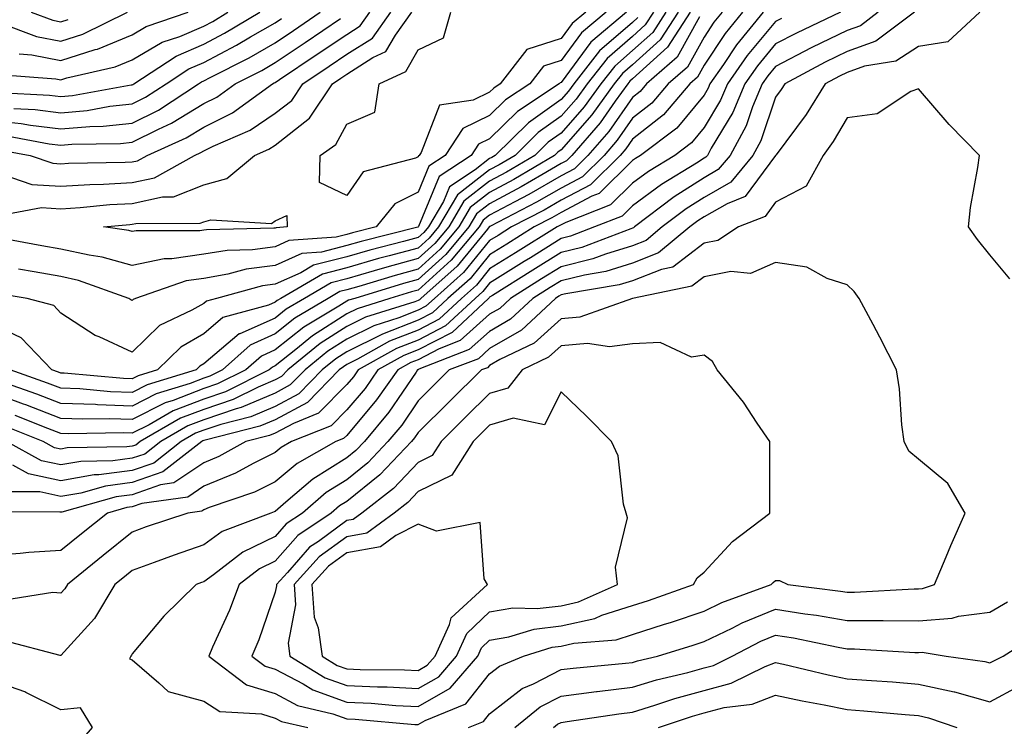
# Model space of a CAD drawing. Units: inches. Extents: x 1018643 to 1021283, y 7229258 to 7231898.
# Drawn here: x 1018972 to 1019110, y 7231042 to 7231141 of the extents above; entities that cross this region are included whole.
import ezdxf

# ---------------------------------------------------------------- set-up
doc = ezdxf.new("R2010")
doc.units = ezdxf.units.IN
doc.header["$MEASUREMENT"] = 0
doc.layers.add('Contour_10187229', color=7, linetype='Continuous', true_color=0xe11790)

msp = doc.modelspace()

# ---------------------------------------------------------------- linework, layer by layer
at = {"layer": 'Contour_10187229'}
for points in [[(1019060.97, 7231141.92, 2951), (1019059.82, 7231140.15, 2951), (1019058.05, 7231138.55, 2951), (1019054.51, 7231135.46, 2951), (1019051.71, 7231131.92, 2951), (1019050.17, 7231129.8, 2951), (1019048.05, 7231127.38, 2951), (1019044.86, 7231125.11, 2951), (1019041.6, 7231121.92, 2951), (1019039.38, 7231120.59, 2951), (1019038.05, 7231119.89, 2951), (1019033.57, 7231116.4, 2951), (1019030.9, 7231111.92, 2951), (1019029.6, 7231110.37, 2951), (1019028.05, 7231108.96, 2951), (1019023.99, 7231107.86, 2951), (1019022.48, 7231107.49, 2951), (1019018.05, 7231106.21, 2951), (1019014.65, 7231105.32, 2951), (1019008.83, 7231101.92, 2951), (1019008.34, 7231101.63, 2951), (1019008.05, 7231101.39, 2951), (1019007.11, 7231100.98, 2951), (1019000.73, 7231099.24, 2951), (1018998.05, 7231096.99, 2951), (1018994.84, 7231095.13, 2951), (1018991.59, 7231091.92, 2951), (1018988.88, 7231091.09, 2951), (1018988.05, 7231090.67, 2951), (1018986.84, 7231090.71, 2951), (1018978.51, 7231091.46, 2951), (1018978.05, 7231091.48, 2951), (1018977.73, 7231091.6, 2951), (1018976.82, 7231091.92, 2951), (1018972.53, 7231096.4, 2951), (1018968.05, 7231098.52, 2951)], [(1018968.05, 7231126.86, 2952), (1018972.5, 7231126.37, 2952), (1018973.83, 7231126.14, 2952), (1018978.05, 7231125.61, 2952), (1018982.1, 7231125.97, 2952), (1018983.97, 7231126, 2952), (1018988.05, 7231126.43, 2952), (1018991.71, 7231128.26, 2952), (1018997.32, 7231131.92, 2952), (1018997.76, 7231132.21, 2952), (1018998.05, 7231132.34, 2952), (1018998.93, 7231132.8, 2952), (1019004.4, 7231135.57, 2952), (1019008.05, 7231137.67, 2952), (1019010.59, 7231139.38, 2952), (1019014.35, 7231141.92, 2952)], [(1019066.12, 7231141.92, 2954), (1019062.94, 7231137.03, 2954), (1019058.05, 7231132.61, 2954), (1019057.68, 7231132.29, 2954), (1019057.39, 7231131.92, 2954), (1019055.62, 7231129.49, 2954), (1019053.5, 7231126.47, 2954), (1019049.56, 7231121.92, 2954), (1019048.8, 7231121.17, 2954), (1019048.05, 7231120.78, 2954), (1019045.34, 7231119.21, 2954), (1019042.46, 7231117.51, 2954), (1019038.05, 7231115.14, 2954), (1019036.23, 7231113.74, 2954), (1019035.16, 7231111.92, 2954), (1019031.92, 7231108.05, 2954), (1019028.05, 7231104.56, 2954), (1019025.98, 7231103.99, 2954), (1019019.17, 7231101.92, 2954), (1019018.31, 7231101.66, 2954), (1019018.05, 7231101.52, 2954), (1019016.96, 7231100.83, 2954), (1019012.05, 7231097.92, 2954), (1019008.05, 7231094.72, 2954), (1019006.11, 7231093.86, 2954), (1019003.93, 7231091.92, 2954), (1019000, 7231089.97, 2954), (1018998.05, 7231089.31, 2954), (1018993.79, 7231087.66, 2954), (1018992.66, 7231087.31, 2954), (1018988.05, 7231084.98, 2954), (1018984.89, 7231085.08, 2954), (1018981.15, 7231085.02, 2954), (1018978.05, 7231085.13, 2954), (1018973.16, 7231087.03, 2954), (1018972.84, 7231087.13, 2954), (1018968.05, 7231088.89, 2954)], [(1019092.42, 7231141.92, 2961), (1019089.92, 7231140.05, 2961), (1019088.05, 7231139.39, 2961), (1019083.12, 7231136.99, 2961), (1019083.03, 7231136.94, 2961), (1019078.05, 7231134.34, 2961), (1019076.95, 7231133.02, 2961), (1019076.17, 7231131.92, 2961), (1019074.84, 7231128.71, 2961), (1019073.94, 7231126.03, 2961), (1019071.69, 7231121.92, 2961), (1019070.04, 7231119.93, 2961), (1019068.05, 7231118.8, 2961), (1019063.86, 7231116.11, 2961), (1019058.32, 7231111.92, 2961), (1019058.18, 7231111.79, 2961), (1019058.05, 7231111.74, 2961), (1019057.8, 7231111.67, 2961), (1019050.93, 7231109.04, 2961), (1019048.05, 7231108.33, 2961), (1019044.1, 7231105.87, 2961), (1019038.46, 7231102.33, 2961), (1019038.05, 7231102.08, 2961), (1019037.98, 7231101.99, 2961), (1019037.9, 7231101.92, 2961), (1019032.79, 7231097.18, 2961), (1019028.05, 7231094.72, 2961), (1019026.03, 7231093.94, 2961), (1019022.42, 7231091.92, 2961), (1019020.62, 7231089.35, 2961), (1019018.05, 7231086.33, 2961), (1019015.87, 7231084.1, 2961), (1019010.34, 7231081.92, 2961), (1019008.87, 7231081.1, 2961), (1019008.05, 7231080.4, 2961), (1019004.98, 7231078.85, 2961), (1019002.5, 7231077.47, 2961), (1018998.05, 7231075.67, 2961), (1018995.81, 7231074.16, 2961), (1018989.37, 7231073.24, 2961), (1018988.05, 7231072.78, 2961), (1018987.29, 7231072.68, 2961), (1018984.57, 7231071.92, 2961), (1018980.94, 7231069.03, 2961), (1018978.05, 7231066.68, 2961), (1018973.57, 7231066.4, 2961), (1018972.37, 7231066.24, 2961), (1018968.05, 7231065.93, 2961)], [(1019087.15, 7231141.92, 2960), (1019080.96, 7231139.01, 2960), (1019078.05, 7231137.5, 2960), (1019075.51, 7231134.46, 2960), (1019073.74, 7231131.92, 2960), (1019072.07, 7231127.9, 2960), (1019069.06, 7231122.93, 2960), (1019068.51, 7231121.92, 2960), (1019068.3, 7231121.67, 2960), (1019068.05, 7231121.53, 2960), (1019066.97, 7231120.84, 2960), (1019062.11, 7231117.86, 2960), (1019058.05, 7231114.86, 2960), (1019056.57, 7231113.4, 2960), (1019052.74, 7231111.92, 2960), (1019049.35, 7231110.62, 2960), (1019048.05, 7231110.3, 2960), (1019043.75, 7231107.62, 2960), (1019042.88, 7231107.09, 2960), (1019038.05, 7231104.06, 2960), (1019037.09, 7231102.88, 2960), (1019036.01, 7231101.92, 2960), (1019031.88, 7231098.09, 2960), (1019028.05, 7231096.11, 2960), (1019025.03, 7231094.94, 2960), (1019019.64, 7231091.92, 2960), (1019018.99, 7231090.98, 2960), (1019018.05, 7231089.88, 2960), (1019014.11, 7231085.86, 2960), (1019010.59, 7231084.46, 2960), (1019008.05, 7231083.09, 2960), (1019007.23, 7231082.74, 2960), (1019003.93, 7231081.92, 2960), (1019000.16, 7231079.81, 2960), (1018998.05, 7231078.96, 2960), (1018993.85, 7231076.12, 2960), (1018991.98, 7231075.85, 2960), (1018988.05, 7231074.48, 2960), (1018985.79, 7231074.18, 2960), (1018978.18, 7231072.05, 2960), (1018978.05, 7231072.03, 2960), (1018977.91, 7231072.06, 2960), (1018968.2, 7231072.07, 2960)], [(1018968.93, 7231122.8, 2950), (1018973.75, 7231121.92, 2950), (1018976.96, 7231120.83, 2950), (1018978.05, 7231120.76, 2950), (1018979.14, 7231120.83, 2950), (1018987.08, 7231120.95, 2950), (1018988.05, 7231121.01, 2950), (1018988.79, 7231121.18, 2950), (1018990.12, 7231121.92, 2950), (1018995.61, 7231124.36, 2950), (1018998.05, 7231125.87, 2950), (1019002.08, 7231127.89, 2950), (1019007.67, 7231131.92, 2950), (1019007.92, 7231132.05, 2950), (1019008.05, 7231132.12, 2950), (1019008.66, 7231132.53, 2950), (1019013.92, 7231136.05, 2950), (1019018.05, 7231138.84, 2950), (1019019.93, 7231140.04, 2950), (1019021.28, 7231141.92, 2950)], [(1018969.27, 7231130.7, 2954), (1018976.47, 7231130.34, 2954), (1018978.05, 7231130.14, 2954), (1018979.68, 7231130.29, 2954), (1018987.9, 7231131.77, 2954), (1018988.05, 7231131.78, 2954), (1018988.14, 7231131.83, 2954), (1018988.27, 7231131.92, 2954), (1018994.18, 7231135.79, 2954), (1018998.05, 7231137.45, 2954), (1019000.98, 7231138.99, 2954), (1019005.92, 7231141.92, 2954)], [(1018969.35, 7231133.22, 2955), (1018977.34, 7231132.63, 2955), (1018978.05, 7231132.5, 2955), (1018978.89, 7231132.76, 2955), (1018985.68, 7231134.29, 2955), (1018988.05, 7231135.26, 2955), (1018992.24, 7231137.73, 2955), (1018994.69, 7231138.56, 2955), (1018998.05, 7231140, 2955), (1018999.31, 7231140.66, 2955), (1019001.44, 7231141.92, 2955)], [(1018969.54, 7231140.43, 2957), (1018974.67, 7231138.54, 2957), (1018978.05, 7231137.89, 2957), (1018981.12, 7231138.85, 2957), (1018987.38, 7231141.92, 2957)], [(1019054.35, 7231141.92, 2948), (1019050.92, 7231139.05, 2948), (1019048.05, 7231135.17, 2948), (1019045.58, 7231134.39, 2948), (1019043.67, 7231131.92, 2948), (1019040.29, 7231129.68, 2948), (1019038.05, 7231127.5, 2948), (1019034.31, 7231125.66, 2948), (1019031.82, 7231121.92, 2948), (1019029.55, 7231120.42, 2948), (1019028.05, 7231116.79, 2948), (1019024.81, 7231115.16, 2948), (1019022.16, 7231111.92, 2948), (1019018.88, 7231111.09, 2948), (1019018.05, 7231110.86, 2948), (1019016.6, 7231110.47, 2948), (1019009.97, 7231110, 2948), (1019008.05, 7231109.15, 2948), (1019004.86, 7231108.73, 2948), (1019001.33, 7231108.64, 2948), (1018998.05, 7231108.09, 2948), (1018993.57, 7231107.44, 2948), (1018992.53, 7231107.44, 2948), (1018988.05, 7231106.51, 2948), (1018983.82, 7231107.69, 2948), (1018982.02, 7231107.95, 2948), (1018978.05, 7231108.83, 2948), (1018975.42, 7231109.29, 2948), (1018969.61, 7231110.36, 2948)], [(1019064.41, 7231141.92, 2953), (1019061.9, 7231138.07, 2953), (1019058.05, 7231134.6, 2953), (1019056.62, 7231133.35, 2953), (1019055.49, 7231131.92, 2953), (1019052.37, 7231127.6, 2953), (1019048.05, 7231122.69, 2953), (1019047.6, 7231122.37, 2953), (1019047.14, 7231121.92, 2953), (1019041.44, 7231118.53, 2953), (1019038.05, 7231116.72, 2953), (1019035.34, 7231114.63, 2953), (1019033.74, 7231111.92, 2953), (1019031.15, 7231108.82, 2953), (1019028.05, 7231106.03, 2953), (1019024.82, 7231105.15, 2953), (1019019.73, 7231103.6, 2953), (1019018.05, 7231103.12, 2953), (1019017.1, 7231102.87, 2953), (1019015.48, 7231101.92, 2953), (1019010.81, 7231099.16, 2953), (1019008.05, 7231096.95, 2953), (1019004.56, 7231095.41, 2953), (1019000.67, 7231091.92, 2953), (1018998.92, 7231091.05, 2953), (1018998.05, 7231090.76, 2953), (1018996.16, 7231090.03, 2953), (1018991.4, 7231088.57, 2953), (1018988.05, 7231086.87, 2953), (1018983.17, 7231087.04, 2953), (1018982.9, 7231087.07, 2953), (1018978.05, 7231087.25, 2953), (1018974.68, 7231088.55, 2953), (1018969.65, 7231090.32, 2953)], [(1018969.67, 7231113.54, 2948), (1018975.35, 7231114.62, 2948), (1018978.05, 7231114.45, 2948), (1018980.75, 7231114.62, 2948), (1018984.93, 7231115.04, 2948), (1018988.05, 7231115.21, 2948), (1018992.27, 7231116.14, 2948), (1018993.83, 7231116.14, 2948), (1018998.05, 7231117.79, 2948), (1019001.3, 7231118.67, 2948), (1019005.16, 7231121.92, 2948), (1019007.18, 7231122.79, 2948), (1019008.05, 7231123.37, 2948), (1019012.87, 7231127.1, 2948), (1019016.07, 7231131.92, 2948), (1019017.25, 7231132.72, 2948), (1019018.05, 7231133.26, 2948), (1019021.72, 7231135.59, 2948), (1019023.53, 7231136.44, 2948), (1019024.86, 7231138.73, 2948), (1019027.15, 7231141.92, 2948)], [(1019106.63, 7231141.92, 2963), (1019102.16, 7231137.81, 2963), (1019098.05, 7231137.14, 2963), (1019094.87, 7231135.1, 2963), (1019090.51, 7231134.38, 2963), (1019088.05, 7231133.51, 2963), (1019086.98, 7231132.99, 2963), (1019084.98, 7231131.92, 2963), (1019082.35, 7231127.62, 2963), (1019078.15, 7231122.02, 2963), (1019078.08, 7231121.92, 2963), (1019078.07, 7231121.9, 2963), (1019078.05, 7231121.89, 2963), (1019073.82, 7231116.15, 2963), (1019071.29, 7231115.16, 2963), (1019068.05, 7231113.32, 2963), (1019067.2, 7231112.77, 2963), (1019066.07, 7231111.92, 2963), (1019061.69, 7231108.28, 2963), (1019058.05, 7231106.83, 2963), (1019054.29, 7231105.68, 2963), (1019051.32, 7231105.19, 2963), (1019048.05, 7231104.38, 2963), (1019046.54, 7231103.43, 2963), (1019044.11, 7231101.92, 2963), (1019040.97, 7231099, 2963), (1019038.05, 7231097.32, 2963), (1019035.21, 7231094.76, 2963), (1019028.14, 7231092.01, 2963), (1019028.05, 7231091.96, 2963), (1019028.02, 7231091.95, 2963), (1019027.96, 7231091.92, 2963), (1019027.76, 7231091.63, 2963), (1019023.96, 7231086.01, 2963), (1019020.54, 7231081.92, 2963), (1019019.33, 7231080.64, 2963), (1019018.05, 7231079.63, 2963), (1019013.3, 7231076.67, 2963), (1019009.55, 7231073.42, 2963), (1019008.05, 7231072.15, 2963), (1019007.89, 7231072.08, 2963), (1019007.42, 7231071.92, 2963), (1019000.64, 7231069.33, 2963), (1018998.05, 7231067.48, 2963), (1018993.93, 7231066.04, 2963), (1018991.12, 7231064.99, 2963), (1018988.05, 7231063.87, 2963), (1018986.97, 7231063, 2963), (1018985.63, 7231061.92, 2963), (1018982.79, 7231057.18, 2963), (1018978.05, 7231052.01, 2963), (1018977.96, 7231052.01, 2963), (1018970.2, 7231054.07, 2963)], [(1019070.57, 7231141.92, 2956), (1019069.43, 7231140.54, 2956), (1019068.05, 7231138.47, 2956), (1019065.72, 7231134.25, 2956), (1019063.04, 7231131.92, 2956), (1019060.75, 7231129.22, 2956), (1019058.05, 7231127.1, 2956), (1019055.91, 7231124.06, 2956), (1019054.07, 7231121.92, 2956), (1019051.04, 7231118.93, 2956), (1019048.05, 7231117.35, 2956), (1019044.6, 7231115.37, 2956), (1019038.17, 7231112.04, 2956), (1019038.05, 7231111.98, 2956), (1019038.02, 7231111.95, 2956), (1019038, 7231111.92, 2956), (1019037.74, 7231111.61, 2956), (1019033.52, 7231106.45, 2956), (1019028.44, 7231101.92, 2956), (1019028.24, 7231101.73, 2956), (1019028.05, 7231101.64, 2956), (1019027.59, 7231101.46, 2956), (1019020.68, 7231099.29, 2956), (1019018.05, 7231097.98, 2956), (1019014.34, 7231095.63, 2956), (1019009.82, 7231091.92, 2956), (1019008.94, 7231091.03, 2956), (1019008.05, 7231090.54, 2956), (1019005.65, 7231089.52, 2956), (1019002.18, 7231087.79, 2956), (1018998.05, 7231086.41, 2956), (1018994.81, 7231085.16, 2956), (1018989.16, 7231081.92, 2956), (1018988.54, 7231081.43, 2956), (1018988.05, 7231081.26, 2956), (1018987.29, 7231081.16, 2956), (1018978.95, 7231081.02, 2956), (1018978.05, 7231080.87, 2956), (1018977.18, 7231081.05, 2956), (1018975.59, 7231081.92, 2956), (1018970.21, 7231084.08, 2956)], [(1019097.5, 7231141.92, 2962), (1019092.09, 7231137.88, 2962), (1019088.05, 7231136.45, 2962), (1019085, 7231134.97, 2962), (1019079.35, 7231131.92, 2962), (1019078.85, 7231131.12, 2962), (1019078.05, 7231130.05, 2962), (1019076, 7231123.97, 2962), (1019074.88, 7231121.92, 2962), (1019071.79, 7231118.18, 2962), (1019068.05, 7231116.05, 2962), (1019065.53, 7231114.44, 2962), (1019062.2, 7231111.92, 2962), (1019059.93, 7231110.04, 2962), (1019058.05, 7231109.29, 2962), (1019054.25, 7231108.12, 2962), (1019052.51, 7231107.46, 2962), (1019048.05, 7231106.35, 2962), (1019045.32, 7231104.65, 2962), (1019040.96, 7231101.92, 2962), (1019039.46, 7231100.51, 2962), (1019038.05, 7231099.71, 2962), (1019033.95, 7231096.02, 2962), (1019031.01, 7231094.88, 2962), (1019028.05, 7231093.35, 2962), (1019027.02, 7231092.95, 2962), (1019025.19, 7231091.92, 2962), (1019022.24, 7231087.73, 2962), (1019018.05, 7231082.78, 2962), (1019017.62, 7231082.35, 2962), (1019016.55, 7231081.92, 2962), (1019011.12, 7231078.85, 2962), (1019008.05, 7231076.28, 2962), (1019005.15, 7231074.82, 2962), (1018998.82, 7231072.69, 2962), (1018998.05, 7231072.38, 2962), (1018997.78, 7231072.19, 2962), (1018995.82, 7231071.92, 2962), (1018990, 7231069.97, 2962), (1018988.05, 7231069.26, 2962), (1018983.97, 7231066, 2962), (1018978.97, 7231061.92, 2962), (1018978.63, 7231061.34, 2962), (1018978.05, 7231060.72, 2962), (1018976.93, 7231060.8, 2962), (1018970.22, 7231059.75, 2962)], [(1019073.45, 7231141.92, 2957), (1019071.01, 7231138.96, 2957), (1019068.05, 7231134.52, 2957), (1019067.12, 7231132.85, 2957), (1019066.06, 7231131.92, 2957), (1019062.39, 7231127.58, 2957), (1019058.05, 7231124.18, 2957), (1019057.12, 7231122.85, 2957), (1019056.31, 7231121.92, 2957), (1019052.15, 7231117.82, 2957), (1019048.05, 7231115.64, 2957), (1019045.69, 7231114.28, 2957), (1019041.12, 7231111.92, 2957), (1019039.23, 7231110.74, 2957), (1019038.05, 7231110.01, 2957), (1019034.41, 7231105.56, 2957), (1019030.33, 7231101.92, 2957), (1019029.14, 7231100.83, 2957), (1019028.05, 7231100.26, 2957), (1019025.33, 7231099.2, 2957), (1019021.86, 7231098.11, 2957), (1019018.05, 7231096.21, 2957), (1019015.42, 7231094.55, 2957), (1019012.22, 7231091.92, 2957), (1019010.15, 7231089.82, 2957), (1019008.05, 7231088.69, 2957), (1019003.31, 7231086.66, 2957), (1019002.61, 7231086.48, 2957), (1018998.05, 7231084.97, 2957), (1018995.85, 7231084.12, 2957), (1018992.03, 7231081.92, 2957), (1018989.8, 7231080.17, 2957), (1018988.05, 7231079.57, 2957), (1018985.34, 7231079.21, 2957), (1018980.84, 7231079.13, 2957), (1018978.05, 7231078.66, 2957), (1018975.36, 7231079.23, 2957), (1018970.45, 7231081.92, 2957)], [(1019062.69, 7231141.92, 2952), (1019060.86, 7231139.11, 2952), (1019058.05, 7231136.57, 2952), (1019055.56, 7231134.41, 2952), (1019053.61, 7231131.92, 2952), (1019051.26, 7231128.71, 2952), (1019048.05, 7231125.04, 2952), (1019046.22, 7231123.75, 2952), (1019044.37, 7231121.92, 2952), (1019040.4, 7231119.57, 2952), (1019038.05, 7231118.31, 2952), (1019034.46, 7231115.51, 2952), (1019032.33, 7231111.92, 2952), (1019030.37, 7231109.6, 2952), (1019028.05, 7231107.5, 2952), (1019023.67, 7231106.3, 2952), (1019021.9, 7231105.77, 2952), (1019018.05, 7231104.66, 2952), (1019015.87, 7231104.1, 2952), (1019012.15, 7231101.92, 2952), (1019009.57, 7231100.4, 2952), (1019008.05, 7231099.18, 2952), (1019003.11, 7231096.98, 2952), (1019003.01, 7231096.96, 2952), (1018998.05, 7231092.76, 2952), (1018997.51, 7231092.46, 2952), (1018996.98, 7231091.92, 2952), (1018990.14, 7231089.83, 2952), (1018988.05, 7231088.78, 2952), (1018985, 7231088.87, 2952), (1018980.71, 7231089.26, 2952), (1018978.05, 7231089.36, 2952), (1018976.2, 7231090.07, 2952), (1018970.96, 7231091.92, 2952)], [(1018971.16, 7231118.81, 2949), (1018973.98, 7231117.85, 2949), (1018978.05, 7231117.6, 2949), (1018982.12, 7231117.85, 2949), (1018984.02, 7231117.89, 2949), (1018988.05, 7231118.11, 2949), (1018991.17, 7231118.8, 2949), (1018996.74, 7231121.92, 2949), (1018997.65, 7231122.32, 2949), (1018998.05, 7231122.57, 2949), (1018999.35, 7231123.22, 2949), (1019004.53, 7231125.44, 2949), (1019008.05, 7231127.8, 2949), (1019010.37, 7231129.6, 2949), (1019011.91, 7231131.92, 2949), (1019015.59, 7231134.38, 2949), (1019018.05, 7231136.05, 2949), (1019021.64, 7231138.33, 2949), (1019024.22, 7231141.92, 2949)], [(1019076.34, 7231141.92, 2958), (1019072.59, 7231137.38, 2958), (1019070.77, 7231134.64, 2958), (1019068.88, 7231131.92, 2958), (1019068.64, 7231131.33, 2958), (1019068.05, 7231130.36, 2958), (1019064.26, 7231125.71, 2958), (1019059.15, 7231121.92, 2958), (1019058.47, 7231121.5, 2958), (1019058.05, 7231121.2, 2958), (1019053.36, 7231116.61, 2958), (1019052.33, 7231116.2, 2958), (1019048.05, 7231113.93, 2958), (1019046.77, 7231113.2, 2958), (1019044.3, 7231111.92, 2958), (1019040.44, 7231109.53, 2958), (1019038.05, 7231108.02, 2958), (1019035.31, 7231104.66, 2958), (1019032.22, 7231101.92, 2958), (1019030.05, 7231099.92, 2958), (1019028.05, 7231098.87, 2958), (1019023.07, 7231096.94, 2958), (1019023.04, 7231096.93, 2958), (1019018.05, 7231094.44, 2958), (1019016.51, 7231093.46, 2958), (1019014.62, 7231091.92, 2958), (1019011.37, 7231088.6, 2958), (1019008.05, 7231086.82, 2958), (1019004.62, 7231085.35, 2958), (1019000.44, 7231084.31, 2958), (1018998.05, 7231083.51, 2958), (1018996.9, 7231083.07, 2958), (1018994.9, 7231081.92, 2958), (1018991.06, 7231078.91, 2958), (1018988.05, 7231077.87, 2958), (1018983.38, 7231077.25, 2958), (1018982.73, 7231077.24, 2958), (1018978.05, 7231076.44, 2958), (1018973.55, 7231077.42, 2958), (1018971.35, 7231078.62, 2958)], [(1019057.21, 7231141.92, 2949), (1019052.23, 7231137.74, 2949), (1019048.05, 7231132.11, 2949), (1019047.9, 7231132.07, 2949), (1019047.8, 7231131.92, 2949), (1019041.93, 7231128.04, 2949), (1019038.05, 7231124.24, 2949), (1019036.49, 7231123.48, 2949), (1019035.45, 7231121.92, 2949), (1019030.99, 7231118.98, 2949), (1019028.09, 7231111.96, 2949), (1019028.07, 7231111.92, 2949), (1019028.05, 7231111.9, 2949), (1019028.02, 7231111.89, 2949), (1019020.08, 7231109.89, 2949), (1019018.05, 7231109.3, 2949), (1019014.51, 7231108.38, 2949), (1019011.79, 7231108.18, 2949), (1019008.05, 7231106.53, 2949), (1019003.98, 7231105.99, 2949), (1019001.43, 7231105.3, 2949), (1018998.05, 7231104.72, 2949), (1018995.6, 7231104.37, 2949), (1018988.51, 7231101.92, 2949), (1018988.2, 7231101.77, 2949), (1018988.05, 7231101.63, 2949), (1018987.85, 7231101.72, 2949), (1018987.57, 7231101.92, 2949), (1018980.55, 7231104.42, 2949), (1018978.05, 7231104.99, 2949), (1018974.34, 7231105.63, 2949), (1018972.13, 7231106, 2949)], [(1018972.23, 7231136.1, 2956), (1018974, 7231135.97, 2956), (1018978.05, 7231135.19, 2956), (1018982.84, 7231136.71, 2956), (1018983.19, 7231136.78, 2956), (1018988.05, 7231138.79, 2956), (1018990.02, 7231139.95, 2956), (1018995.88, 7231141.92, 2956)], [(1018973.89, 7231141.92, 2958), (1018976.94, 7231140.81, 2958), (1018978.05, 7231140.59, 2958), (1018979.07, 7231140.9, 2958)], [(1019051.49, 7231141.92, 2947), (1019049.62, 7231140.35, 2947), (1019048.05, 7231138.24, 2947), (1019043.25, 7231136.72, 2947), (1019039.53, 7231131.92, 2947), (1019038.64, 7231131.33, 2947), (1019038.05, 7231130.75, 2947), (1019035.76, 7231129.63, 2947), (1019031.03, 7231128.94, 2947), (1019028.47, 7231122.34, 2947), (1019028.19, 7231121.92, 2947), (1019028.11, 7231121.86, 2947), (1019028.05, 7231121.73, 2947), (1019027.67, 7231121.54, 2947), (1019020.36, 7231119.61, 2947), (1019018.05, 7231116.29, 2947), (1019014.27, 7231118.14, 2947), (1019014.32, 7231121.92, 2947), (1019016.55, 7231123.42, 2947), (1019018.05, 7231126.27, 2947), (1019022.01, 7231127.96, 2947), (1019022.6, 7231131.92, 2947), (1019026.31, 7231133.66, 2947), (1019028.05, 7231136.66, 2947), (1019031.61, 7231138.36, 2947), (1019032.6, 7231141.92, 2947)], [(1019058.78, 7231141.19, 2950), (1019058.05, 7231140.52, 2950), (1019053.44, 7231136.53, 2950), (1019049.83, 7231131.92, 2950), (1019049.08, 7231130.89, 2950), (1019048.05, 7231129.72, 2950), (1019043.48, 7231126.49, 2950), (1019038.84, 7231121.92, 2950), (1019038.34, 7231121.63, 2950), (1019038.05, 7231121.47, 2950), (1019036.04, 7231119.91, 2950), (1019032.43, 7231117.54, 2950), (1019031.58, 7231115.45, 2950), (1019029.49, 7231111.92, 2950), (1019028.83, 7231111.14, 2950), (1019028.05, 7231110.44, 2950), (1019026.01, 7231109.88, 2950), (1019021.28, 7231108.69, 2950), (1019018.05, 7231107.76, 2950), (1019013.42, 7231106.55, 2950), (1019011.63, 7231105.5, 2950), (1019008.05, 7231103.92, 2950), (1019006.28, 7231103.69, 2950), (1018999.83, 7231101.92, 2950), (1018998.43, 7231101.54, 2950), (1018998.05, 7231101.22, 2950), (1018996.39, 7231100.26, 2950), (1018991.84, 7231098.13, 2950), (1018988.05, 7231094.39, 2950), (1018983.43, 7231096.54, 2950), (1018982.87, 7231096.74, 2950), (1018978.05, 7231099.87, 2950), (1018977.06, 7231100.93, 2950), (1018973.34, 7231101.92, 2950), (1018968.81, 7231102.68, 2950)], [(1018970.72, 7231124.59, 2951), (1018976.42, 7231123.55, 2951), (1018978.05, 7231123.35, 2951), (1018979.62, 7231123.49, 2951), (1018986.39, 7231123.58, 2951), (1018988.05, 7231123.76, 2951), (1018991.71, 7231125.58, 2951), (1018993.56, 7231126.41, 2951), (1018998.05, 7231129.17, 2951), (1018999.89, 7231130.08, 2951), (1019002.43, 7231131.92, 2951), (1019006.16, 7231133.81, 2951), (1019008.05, 7231134.9, 2951), (1019012.25, 7231137.72, 2951), (1019017.17, 7231141.04, 2951)], [(1019078.89, 7231141.08, 2959), (1019078.05, 7231140.64, 2959), (1019074.08, 7231135.89, 2959), (1019071.31, 7231131.92, 2959), (1019070.35, 7231129.62, 2959), (1019068.05, 7231125.82, 2959), (1019066.3, 7231123.67, 2959), (1019063.95, 7231121.92, 2959), (1019060.29, 7231119.68, 2959), (1019058.05, 7231118.02, 2959), (1019054.96, 7231115.01, 2959), (1019048.69, 7231112.56, 2959), (1019048.05, 7231112.22, 2959), (1019047.85, 7231112.12, 2959), (1019047.48, 7231111.92, 2959), (1019041.66, 7231108.31, 2959), (1019038.05, 7231106.04, 2959), (1019036.19, 7231103.78, 2959), (1019034.11, 7231101.92, 2959), (1019030.97, 7231099, 2959), (1019028.05, 7231097.5, 2959), (1019024.04, 7231095.93, 2959), (1019019.55, 7231093.42, 2959), (1019018.05, 7231092.67, 2959), (1019017.59, 7231092.38, 2959), (1019017.02, 7231091.92, 2959), (1019012.58, 7231087.39, 2959), (1019008.05, 7231084.96, 2959), (1019005.92, 7231084.05, 2959), (1018998.26, 7231082.13, 2959), (1018998.05, 7231082.07, 2959), (1018997.94, 7231082.03, 2959), (1018997.77, 7231081.92, 2959), (1018992.31, 7231077.66, 2959), (1018988.05, 7231076.17, 2959), (1018984.29, 7231075.68, 2959), (1018980.84, 7231074.71, 2959), (1018978.05, 7231074.23, 2959), (1018975.1, 7231074.87, 2959), (1018971.01, 7231074.88, 2959)], [(1018971.5, 7231128.47, 2953), (1018974.45, 7231128.32, 2953), (1018978.05, 7231127.88, 2953), (1018981.76, 7231128.21, 2953), (1018984.91, 7231128.78, 2953), (1018988.05, 7231129.11, 2953), (1018989.92, 7231130.05, 2953), (1018992.8, 7231131.92, 2953), (1018995.97, 7231134, 2953), (1018998.05, 7231134.89, 2953), (1019002.65, 7231137.32, 2953), (1019004.61, 7231138.48, 2953), (1019008.05, 7231140.46, 2953), (1019008.93, 7231141.04, 2953)], [(1019067.42, 7231141.3, 2955), (1019064.31, 7231135.66, 2955), (1019060.01, 7231131.92, 2955), (1019059.11, 7231130.86, 2955), (1019058.05, 7231130.03, 2955), (1019054.71, 7231125.26, 2955), (1019051.81, 7231121.92, 2955), (1019049.92, 7231120.05, 2955), (1019048.05, 7231119.07, 2955), (1019043.52, 7231116.45, 2955), (1019041.57, 7231115.44, 2955), (1019038.05, 7231113.56, 2955), (1019037.13, 7231112.84, 2955), (1019036.59, 7231111.92, 2955), (1019032.69, 7231107.28, 2955), (1019028.05, 7231103.09, 2955), (1019027.13, 7231102.84, 2955), (1019024.11, 7231101.92, 2955), (1019019.5, 7231100.47, 2955), (1019018.05, 7231099.75, 2955), (1019013.26, 7231096.71, 2955), (1019010.93, 7231094.8, 2955), (1019008.05, 7231092.51, 2955), (1019007.65, 7231092.32, 2955), (1019007.19, 7231091.92, 2955), (1019001.1, 7231088.87, 2955), (1018998.05, 7231087.86, 2955), (1018993.77, 7231086.2, 2955), (1018990.4, 7231084.27, 2955), (1018988.05, 7231083.08, 2955), (1018986.85, 7231083.12, 2955), (1018979.11, 7231082.98, 2955), (1018978.05, 7231083.02, 2955), (1018976.25, 7231083.72, 2955), (1018971.68, 7231085.55, 2955)], [(1019110.81, 7231104.68, 2964), (1019108.05, 7231108.01, 2964), (1019106.31, 7231110.18, 2964), (1019105.06, 7231111.92, 2964), (1019105.35, 7231114.62, 2964), (1019106.35, 7231120.22, 2964), (1019106.57, 7231121.92, 2964), (1019102.35, 7231126.22, 2964), (1019098.05, 7231131.23, 2964), (1019096.96, 7231130.83, 2964), (1019092.26, 7231127.71, 2964), (1019088.05, 7231127.15, 2964), (1019086.12, 7231123.85, 2964), (1019084.72, 7231121.92, 2964), (1019082.35, 7231117.62, 2964), (1019078.05, 7231115.36, 2964), (1019076.59, 7231113.38, 2964), (1019072.87, 7231111.92, 2964), (1019069.96, 7231110.01, 2964), (1019068.05, 7231109.63, 2964), (1019063.67, 7231106.3, 2964), (1019062.11, 7231105.98, 2964), (1019058.05, 7231104.38, 2964), (1019056.17, 7231103.8, 2964), (1019048.7, 7231102.57, 2964), (1019048.05, 7231102.41, 2964), (1019047.75, 7231102.22, 2964), (1019047.27, 7231101.92, 2964), (1019042.49, 7231097.48, 2964), (1019038.05, 7231094.93, 2964), (1019036.47, 7231093.5, 2964), (1019032.41, 7231091.92, 2964), (1019030.21, 7231089.76, 2964), (1019028.05, 7231087.61, 2964), (1019025.76, 7231084.21, 2964), (1019023.83, 7231081.92, 2964), (1019021.02, 7231078.95, 2964), (1019018.05, 7231076.58, 2964), (1019015.18, 7231074.79, 2964), (1019011.86, 7231071.92, 2964), (1019009.58, 7231070.39, 2964), (1019008.05, 7231068.65, 2964), (1019003.51, 7231066.46, 2964), (1018999.43, 7231063.3, 2964), (1018998.05, 7231062.31, 2964), (1018997.76, 7231062.21, 2964), (1018997, 7231061.92, 2964), (1018992.46, 7231057.51, 2964), (1018988.05, 7231052.24, 2964), (1018987.94, 7231052.03, 2964), (1018987.84, 7231051.92, 2964), (1018987.67, 7231051.54, 2964), (1018988.05, 7231051.42, 2964), (1018991.78, 7231048.19, 2964), (1018993.09, 7231046.96, 2964), (1018998.05, 7231045.64, 2964), (1019000.32, 7231044.19, 2964), (1019006.14, 7231043.83, 2964), (1019008.05, 7231043.25, 2964), (1019008.92, 7231042.79, 2964), (1019012.63, 7231041.92, 2964)], [(1019035.09, 7231041.92, 2964), (1019037.19, 7231042.78, 2964), (1019038.05, 7231043.87, 2964), (1019042.58, 7231047.39, 2964), (1019044.18, 7231048.05, 2964), (1019048.05, 7231050.04, 2964), (1019049.72, 7231050.25, 2964), (1019057.05, 7231050.92, 2964), (1019058.05, 7231051.04, 2964), (1019058.72, 7231051.25, 2964), (1019061.52, 7231051.92, 2964), (1019066.53, 7231053.44, 2964), (1019068.05, 7231053.95, 2964), (1019071.96, 7231055.83, 2964), (1019073.39, 7231056.58, 2964), (1019078.05, 7231058.48, 2964), (1019082.13, 7231057.84, 2964), (1019083.76, 7231057.63, 2964), (1019088.05, 7231056.9, 2964), (1019093.01, 7231056.88, 2964), (1019093.09, 7231056.88, 2964), (1019098.05, 7231056.86, 2964), (1019102.77, 7231057.2, 2964), (1019103.64, 7231057.51, 2964), (1019108.05, 7231058.04, 2964), (1019110.48, 7231059.49, 2964)], [(1019041.58, 7231041.92, 2963), (1019045.13, 7231044.84, 2963), (1019048.05, 7231046.34, 2963), (1019053, 7231046.97, 2963), (1019053.11, 7231046.98, 2963), (1019058.05, 7231047.56, 2963), (1019061.38, 7231048.59, 2963), (1019065.77, 7231049.64, 2963), (1019068.05, 7231050.27, 2963), (1019069.36, 7231050.61, 2963), (1019072, 7231051.92, 2963), (1019075.97, 7231054, 2963), (1019078.05, 7231054.85, 2963), (1019080.58, 7231054.45, 2963), (1019086.81, 7231053.16, 2963), (1019088.05, 7231052.95, 2963), (1019089.08, 7231052.95, 2963), (1019097.55, 7231052.42, 2963), (1019098.05, 7231052.42, 2963), (1019098.58, 7231052.45, 2963), (1019101.94, 7231051.92, 2963), (1019107.31, 7231051.18, 2963), (1019108.05, 7231050.97, 2963), (1019108.67, 7231051.3, 2963), (1019109.88, 7231051.92, 2963), (1019114.88, 7231055.09, 2963)], [(1019046.98, 7231041.92, 2962), (1019047.56, 7231042.41, 2962), (1019048.05, 7231042.65, 2962), (1019048.89, 7231042.76, 2962), (1019056.11, 7231043.86, 2962), (1019058.05, 7231044.1, 2962), (1019061.18, 7231045.05, 2962), (1019063.97, 7231046, 2962), (1019068.05, 7231047.13, 2962), (1019071.85, 7231048.12, 2962), (1019076.61, 7231050.48, 2962), (1019078.05, 7231051.03, 2962), (1019079.18, 7231050.79, 2962), (1019085.41, 7231049.28, 2962), (1019088.05, 7231048.76, 2962), (1019091.48, 7231048.49, 2962), (1019094.43, 7231048.3, 2962), (1019098.05, 7231048.01, 2962), (1019103.04, 7231046.91, 2962), (1019103.07, 7231046.9, 2962), (1019108.05, 7231045.54, 2962), (1019112.2, 7231047.77, 2962)], [(1018970.34, 7231031.92, 2964), (1018976.46, 7231030.33, 2964), (1018978.05, 7231030.28, 2964), (1018979.18, 7231030.79, 2964), (1018980.45, 7231031.92, 2964), (1018981.22, 7231035.09, 2964), (1018980.43, 7231039.54, 2964), (1018982.47, 7231041.92, 2964), (1018980.81, 7231044.68, 2964), (1018978.05, 7231044.4, 2964), (1018973.14, 7231046.83, 2964), (1018973.03, 7231046.9, 2964), (1018968.05, 7231048.65, 2964)], [(1019061.67, 7231041.92, 2961), (1019066.43, 7231043.54, 2961), (1019068.05, 7231043.99, 2961), (1019070.84, 7231044.71, 2961), (1019074.77, 7231045.2, 2961), (1019078.05, 7231046.45, 2961), (1019081.78, 7231045.65, 2961), (1019084.86, 7231045.11, 2961), (1019088.05, 7231044.47, 2961), (1019090.42, 7231044.29, 2961), (1019096.2, 7231043.77, 2961), (1019098.05, 7231043.62, 2961), (1019099.44, 7231043.31, 2961), (1019103.42, 7231041.92, 2961)]]:
    msp.add_polyline3d(points, dxfattribs=at)
for points in [[(1019008.05, 7231111.75, 2947), (1019007.86, 7231111.73, 2947), (1018998.45, 7231111.52, 2947), (1018998.05, 7231111.45, 2947), (1018997.5, 7231111.37, 2947), (1018988.58, 7231111.39, 2947), (1018988.05, 7231111.29, 2947), (1018987.55, 7231111.42, 2947), (1018984.05, 7231111.92, 2947), (1018987.69, 7231112.28, 2947), (1018988.05, 7231112.3, 2947), (1018988.55, 7231112.42, 2947), (1018997.53, 7231112.44, 2947), (1018998.05, 7231112.64, 2947), (1018999.04, 7231112.91, 2947), (1019007.55, 7231112.42, 2947), (1019008.05, 7231112.77, 2947), (1019009.66, 7231113.53, 2947), (1019009.72, 7231111.92, 2947), (1019008.17, 7231111.8, 2947)], [(1019038.05, 7231049.46, 2965), (1019039.44, 7231050.53, 2965), (1019042.78, 7231051.92, 2965), (1019046.81, 7231053.16, 2965), (1019048.05, 7231053.31, 2965), (1019049.84, 7231053.71, 2965), (1019055.76, 7231054.21, 2965), (1019058.05, 7231054.96, 2965), (1019062.5, 7231056.37, 2965), (1019063.34, 7231056.63, 2965), (1019068.05, 7231058.2, 2965), (1019070.56, 7231059.41, 2965), (1019077.45, 7231061.92, 2965), (1019077.74, 7231062.23, 2965), (1019078.05, 7231062.48, 2965), (1019078.6, 7231062.47, 2965), (1019079.75, 7231061.92, 2965), (1019087.14, 7231061.01, 2965), (1019088.05, 7231060.86, 2965), (1019089.12, 7231060.85, 2965), (1019097.44, 7231061.31, 2965), (1019098.05, 7231061.31, 2965), (1019098.62, 7231061.35, 2965), (1019100.27, 7231061.92, 2965), (1019101.92, 7231065.79, 2965), (1019102.58, 7231067.39, 2965), (1019104.59, 7231071.92, 2965), (1019102.16, 7231076.03, 2965), (1019098.05, 7231079.46, 2965), (1019096.72, 7231080.59, 2965), (1019096.03, 7231081.92, 2965), (1019095.7, 7231084.27, 2965), (1019095.41, 7231089.28, 2965), (1019094.96, 7231091.92, 2965), (1019092.64, 7231096.51, 2965), (1019091.69, 7231098.28, 2965), (1019089.77, 7231101.92, 2965), (1019089.04, 7231102.91, 2965), (1019088.05, 7231103.82, 2965), (1019085.27, 7231104.7, 2965), (1019082.43, 7231106.3, 2965), (1019078.05, 7231106.95, 2965), (1019074.57, 7231105.4, 2965), (1019071.81, 7231105.68, 2965), (1019068.05, 7231104.93, 2965), (1019066.34, 7231103.63, 2965), (1019058.05, 7231101.92, 2965), (1019050.68, 7231099.29, 2965), (1019048.05, 7231099.08, 2965), (1019044.3, 7231095.67, 2965), (1019039.5, 7231093.37, 2965), (1019038.05, 7231092.54, 2965), (1019037.73, 7231092.24, 2965), (1019036.9, 7231091.92, 2965), (1019032.44, 7231087.53, 2965), (1019028.05, 7231083.17, 2965), (1019027.54, 7231082.43, 2965), (1019027.12, 7231081.92, 2965), (1019022.71, 7231077.26, 2965), (1019018.05, 7231073.54, 2965), (1019017.04, 7231072.93, 2965), (1019015.89, 7231071.92, 2965), (1019011.21, 7231068.76, 2965), (1019008.05, 7231065.17, 2965), (1019005.85, 7231064.12, 2965), (1019003.02, 7231061.92, 2965), (1019001.65, 7231058.32, 2965), (1018999.3, 7231053.17, 2965), (1018998.77, 7231051.92, 2965), (1019004.03, 7231047.9, 2965), (1019008.05, 7231046.67, 2965), (1019011.16, 7231045.03, 2965), (1019016.11, 7231043.86, 2965), (1019018.05, 7231043.17, 2965), (1019019.24, 7231043.11, 2965), (1019027.6, 7231042.37, 2965), (1019028.05, 7231042.35, 2965), (1019029.05, 7231042.92, 2965), (1019034.73, 7231045.24, 2965)], [(1019028.05, 7231044.87, 2966), (1019032.54, 7231047.43, 2966), (1019036.38, 7231051.92, 2966), (1019036.91, 7231053.06, 2966), (1019038.05, 7231054.15, 2966), (1019040.73, 7231054.6, 2966), (1019044.28, 7231055.69, 2966), (1019048.05, 7231056.13, 2966), (1019052.78, 7231057.19, 2966), (1019053.76, 7231057.63, 2966), (1019058.05, 7231059.01, 2966), (1019060.26, 7231059.71, 2966), (1019066.55, 7231061.92, 2966), (1019067.09, 7231062.88, 2966), (1019068.05, 7231063.65, 2966), (1019072.02, 7231067.95, 2966), (1019077.26, 7231071.92, 2966), (1019077.24, 7231072.73, 2966), (1019077.26, 7231081.13, 2966), (1019077.23, 7231081.92, 2966), (1019075.49, 7231084.48, 2966), (1019073.57, 7231087.44, 2966), (1019069.89, 7231091.92, 2966), (1019069.24, 7231093.11, 2966), (1019068.05, 7231094, 2966), (1019066.27, 7231093.7, 2966), (1019061.91, 7231095.78, 2966), (1019058.05, 7231095.59, 2966), (1019054.83, 7231095.14, 2966), (1019051.73, 7231095.6, 2966), (1019048.05, 7231095.3, 2966), (1019046.28, 7231093.69, 2966), (1019042.59, 7231091.92, 2966), (1019040.58, 7231089.39, 2966), (1019038.05, 7231088.63, 2966), (1019034.67, 7231085.3, 2966), (1019031.26, 7231081.92, 2966), (1019030.01, 7231079.96, 2966), (1019028.05, 7231079, 2966), (1019024.62, 7231075.35, 2966), (1019020.16, 7231071.92, 2966), (1019018.94, 7231071.03, 2966), (1019018.05, 7231070.87, 2966), (1019014.09, 7231067.96, 2966), (1019012.84, 7231067.13, 2966), (1019009.75, 7231063.62, 2966), (1019008.21, 7231061.92, 2966), (1019008.22, 7231061.75, 2966), (1019008.05, 7231060.87, 2966), (1019005.76, 7231054.21, 2966), (1019004.79, 7231051.92, 2966), (1019006.63, 7231050.5, 2966), (1019008.05, 7231050.07, 2966), (1019011.94, 7231048.03, 2966), (1019013.31, 7231047.18, 2966), (1019018.05, 7231045.49, 2966), (1019021.47, 7231045.34, 2966), (1019024.94, 7231045.03, 2966)], [(1019028.05, 7231047.39, 2967), (1019030.93, 7231049.04, 2967), (1019033.4, 7231051.92, 2967), (1019034.87, 7231055.1, 2967), (1019038.05, 7231058.12, 2967), (1019041.3, 7231058.67, 2967), (1019044.69, 7231058.56, 2967), (1019048.05, 7231058.96, 2967), (1019050.47, 7231059.5, 2967), (1019055.92, 7231061.92, 2967), (1019055.64, 7231064.33, 2967), (1019057.36, 7231071.23, 2967), (1019057.15, 7231071.92, 2967), (1019056.8, 7231073.17, 2967), (1019056.04, 7231079.91, 2967), (1019055.12, 7231081.92, 2967), (1019051.61, 7231085.48, 2967), (1019048.05, 7231088.86, 2967), (1019045.71, 7231084.26, 2967), (1019041.33, 7231085.2, 2967), (1019038.05, 7231084.21, 2967), (1019035.74, 7231081.92, 2967), (1019032.74, 7231077.23, 2967), (1019028.05, 7231074.94, 2967), (1019026.59, 7231073.38, 2967), (1019024.68, 7231071.92, 2967), (1019020.85, 7231069.12, 2967), (1019018.05, 7231068.61, 2967), (1019014.19, 7231065.78, 2967), (1019010.69, 7231061.92, 2967), (1019010.9, 7231059.07, 2967), (1019009.87, 7231053.74, 2967), (1019010.11, 7231051.92, 2967), (1019015.02, 7231048.89, 2967), (1019018.05, 7231047.82, 2967), (1019022.36, 7231047.61, 2967), (1019023.73, 7231047.6, 2967)], [(1019028.05, 7231049.91, 2968), (1019029.33, 7231050.64, 2968), (1019030.43, 7231051.92, 2968), (1019032.45, 7231056.32, 2968), (1019032.68, 7231057.29, 2968), (1019037.73, 7231061.92, 2968), (1019037.27, 7231062.7, 2968), (1019036.72, 7231070.59, 2968), (1019030.6, 7231069.37, 2968), (1019028.05, 7231070.35, 2968), (1019024.92, 7231068.8, 2968), (1019022.76, 7231067.21, 2968), (1019018.05, 7231066.35, 2968), (1019015.49, 7231064.48, 2968), (1019013.18, 7231061.92, 2968), (1019013.51, 7231057.38, 2968), (1019014.08, 7231055.89, 2968), (1019014.6, 7231051.92, 2968), (1019016.73, 7231050.6, 2968), (1019018.05, 7231050.13, 2968), (1019019.92, 7231050.05, 2968), (1019026.14, 7231050.01, 2968)]]:
    msp.add_polyline3d(points, close=True, dxfattribs=at)

doc.saveas('drawing.dxf')
